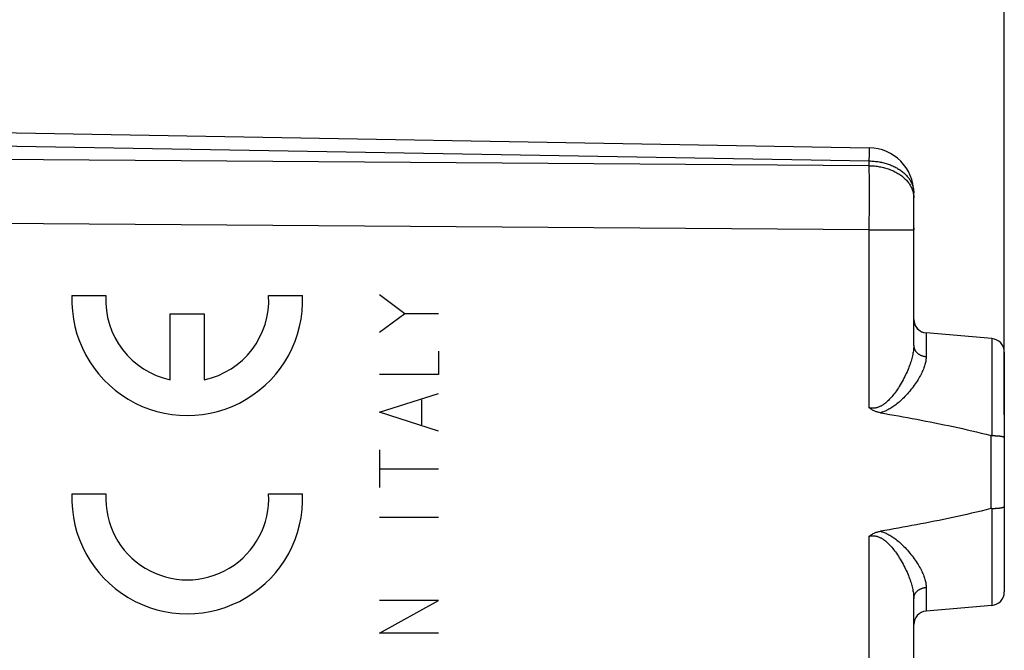
# Model space of a CAD drawing. Units: millimetres. Extents: x 106.3 to 194.8, y 77.3 to 148.1.
# Drawn here: x 128.1 to 149.8, y 110 to 123.9 of the extents above; entities that cross this region are included whole.
import ezdxf

# ---------------------------------------------------------------- set-up
doc = ezdxf.new("R2010")
doc.units = ezdxf.units.MM
doc.header["$LTSCALE"] = 16.335
doc.layers.get('0').update_dxf_attribs({"linetype": 'CONTINUOUS'})
for name, color, linetype in [('ASSI', 7, 'CONTINUOUS'), ('DRAFT', 7, 'CONTINUOUS'), ('RACCORDO', 7, 'CONTINUOUS')]:
    doc.layers.add(name, color=color, linetype=linetype)
doc.styles.get("Standard").update_dxf_attribs({"font": 'txt', "width": 0.8})
doc.dimstyles.new('DIMSTYLE_1', dxfattribs={"dimtxt": 3, "dimasz": 3, "dimexe": 1.5, "dimexo": 0.5, "dimgap": 0.75, "dimtad": 1, "dimtxsty": 'STANDARD', "dimblk": '_FILLED', "dimblk1": '_FILLED', "dimblk2": '_FILLED', "dimcen": 0.09, "dimadec": 0, "dimazin": 0, "dimtfac": 1, "dimtofl": 0, "dimtmove": 0, "dimatfit": 3, "dimldrblk": '_FILLED', "dimfxl": 1, "dimtolj": 1, "dimarcsym": 0})

# ---------------------------------------------------------------- blocks, each defined once
blk = doc.blocks.new('_FILLED')
at = {"color": 0, "linetype": 'BYBLOCK'}
blk.add_solid([(0, 0), (-1, 0.3167), (-1, -0.3167)], dxfattribs=at)
blk = doc.blocks.new('*D2')
at = {"color": 7, "linetype": 'CONTINUOUS'}
for p, q in [((106.327, 102.336), (106.327, 145.836)), ((149.827, 115.199), (149.827, 145.836)), ((106.327, 144.336), (128.077, 144.336)), ((149.827, 144.336), (128.077, 144.336))]:
    blk.add_line(p, q, dxfattribs=at)
at = {"color": 7, "linetype": 'CONTINUOUS', "xscale": 3, "yscale": 3, "zscale": 3, "rotation": 180}
blk.add_blockref('_FILLED', (106.327, 144.336), dxfattribs=at)
at = {"color": 7, "linetype": 'CONTINUOUS', "xscale": 3, "yscale": 3, "zscale": 3}
blk.add_blockref('_FILLED', (149.827, 144.336), dxfattribs=at)
at = {"color": 7, "linetype": 'CONTINUOUS', "insert": (128.077, 148.086), "char_height": 3, "width": 12.53571, "attachment_point": 2, "line_spacing_factor": 0.9}
blk.add_mtext('43,5', dxfattribs=at)
blk = doc.blocks.new('*D3')
at = {"color": 7, "linetype": 'CONTINUOUS'}
for p, q in [((114.827, 126.586), (114.827, 135.836)), ((149.827, 117.086), (149.827, 135.836)), ((114.827, 134.336), (132.327, 134.336)), ((149.827, 134.336), (132.327, 134.336))]:
    blk.add_line(p, q, dxfattribs=at)
at = {"color": 7, "linetype": 'CONTINUOUS', "xscale": 3, "yscale": 3, "zscale": 3, "rotation": 180}
blk.add_blockref('_FILLED', (114.827, 134.336), dxfattribs=at)
at = {"color": 7, "linetype": 'CONTINUOUS', "xscale": 3, "yscale": 3, "zscale": 3}
blk.add_blockref('_FILLED', (149.827, 134.336), dxfattribs=at)
at = {"color": 7, "linetype": 'CONTINUOUS', "insert": (132.327, 138.086), "char_height": 3, "width": 6.42857, "attachment_point": 2, "line_spacing_factor": 0.9}
blk.add_mtext('35', dxfattribs=at)

msp = doc.modelspace()

# ---------------------------------------------------------------- linework, layer by layer
at = {"color": 253, "linetype": 'CONTINUOUS'}
for p, q in [((147.827, 119.336), (147.827, 119.294)), ((129.231, 117.836), (129.982, 117.836)), ((133.576, 117.836), (134.327, 117.836)), ((136.027, 117.857), (136.584, 117.441)), ((131.404, 115.975), (131.404, 117.436)), ((131.404, 117.436), (132.154, 117.436)), ((132.154, 117.436), (132.154, 115.975)), ((136.027, 117.025), (136.584, 117.441)), ((136.584, 117.441), (137.327, 117.441)), ((137.327, 116.609), (137.327, 116.089)), ((137.327, 116.089), (136.027, 116.089)), ((136.027, 115.257), (137.327, 115.673)), ((136.956, 115.535), (136.956, 114.98)), ((137.327, 114.841), (136.027, 115.257)), ((136.027, 114.425), (136.027, 113.593)), ((136.027, 114.009), (137.327, 114.009)), ((129.231, 113.451), (129.982, 113.451)), ((133.576, 113.451), (134.327, 113.451)), ((136.027, 112.935), (137.327, 112.935)), ((136.027, 110.369), (137.327, 111.097)), ((137.327, 111.097), (136.027, 111.097)), ((137.327, 110.369), (136.027, 110.369))]:
    msp.add_line(p, q, dxfattribs=at)
for centre, major_axis, start_param, end_param in [((131.779, 117.736), (0, 2.55), 1.531571, 4.751615), ((131.779, 117.736), (1.8, 0), 3.086008, 4.502518), ((131.779, 117.736), (0, 1.8), -2.931722, -1.515212), ((131.779, 113.351), (0, 2.55), 1.531571, 4.751615), ((131.779, 113.351), (1.8, 0), 3.086008, 6.338769)]:
    msp.add_ellipse(centre, major_axis=major_axis, ratio=1, start_param=start_param, end_param=end_param, dxfattribs=at)
at = {"layer": 'ASSI', "color": 7, "linetype": 'CONTINUOUS'}
for p, q in [((127.327, 121.447), (146.845, 121.106)), ((147.827, 116.735), (147.827, 120.106)), ((149.553, 116.885), (148.101, 117.012)), ((149.827, 116.586), (149.827, 111.286)), ((149.553, 113.13), (149.572, 113.13)), ((147.827, 92.535), (147.827, 111.136)), ((149.553, 110.987), (148.101, 110.86))]:
    msp.add_line(p, q, dxfattribs=at)
at = {"layer": 'ASSI', "color": 253, "linetype": 'CONTINUOUS'}
for p, q in [((127.327, 121.154), (146.845, 120.813)), ((146.845, 120.813), (146.846, 120.957)), ((146.846, 121.072), (146.846, 121.085)), ((146.846, 121.055), (146.846, 121.072)), ((146.846, 121.024), (146.846, 121.055)), ((146.846, 120.957), (146.846, 121.024)), ((146.845, 120.708), (117.327, 120.922)), ((146.845, 120.708), (146.845, 120.813)), ((146.846, 120.369), (146.845, 120.708)), ((146.846, 119.895), (146.846, 120.369)), ((146.845, 119.294), (146.846, 119.895)), ((146.845, 119.294), (117.327, 119.508)), ((146.845, 119.294), (147.827, 119.294)), ((146.845, 115.355), (146.845, 119.294)), ((148.101, 117.012), (148.101, 116.487)), ((149.553, 116.885), (149.553, 114.742)), ((149.532, 114.744), (149.532, 113.127)), ((149.553, 113.13), (149.553, 110.987)), ((146.845, 104.736), (146.845, 112.517)), ((148.101, 111.384), (148.101, 110.86))]:
    msp.add_line(p, q, dxfattribs=at)
for points in [[(146.846, 121.085), (146.846, 121.091), (146.845, 121.096), (146.845, 121.099), (146.845, 121.102), (146.845, 121.104), (146.845, 121.106), (146.845, 121.106)], [(146.845, 120.813), (146.872, 120.813), (146.899, 120.812), (146.926, 120.81), (146.953, 120.808), (146.98, 120.805), (147.007, 120.802), (147.034, 120.798), (147.061, 120.794), (147.087, 120.789), (147.113, 120.784), (147.139, 120.778), (147.165, 120.772), (147.191, 120.765), (147.216, 120.758), (147.241, 120.75), (147.265, 120.742), (147.29, 120.733), (147.314, 120.724), (147.337, 120.714), (147.361, 120.704), (147.384, 120.694), (147.406, 120.683), (147.428, 120.672), (147.45, 120.66), (147.471, 120.648), (147.491, 120.635), (147.511, 120.622), (147.531, 120.609), (147.55, 120.595), (147.569, 120.581), (147.587, 120.566), (147.604, 120.551), (147.621, 120.536), (147.637, 120.521), (147.653, 120.505), (147.668, 120.489), (147.683, 120.473), (147.696, 120.456), (147.71, 120.439), (147.722, 120.422), (147.734, 120.404), (147.745, 120.387), (147.755, 120.369), (147.765, 120.351), (147.774, 120.333), (147.783, 120.315), (147.79, 120.296), (147.797, 120.277), (147.804, 120.259), (147.809, 120.24), (147.814, 120.221), (147.818, 120.202), (147.821, 120.183), (147.824, 120.163), (147.826, 120.144), (147.827, 120.125), (147.827, 120.106)], [(146.845, 120.708), (146.873, 120.708), (146.902, 120.706), (146.931, 120.704), (146.959, 120.702), (146.988, 120.699), (147.016, 120.696), (147.044, 120.691), (147.072, 120.687), (147.1, 120.681), (147.128, 120.676), (147.155, 120.669), (147.182, 120.662), (147.209, 120.655), (147.235, 120.647), (147.261, 120.638), (147.287, 120.629), (147.312, 120.619), (147.337, 120.609), (147.362, 120.599), (147.386, 120.588), (147.409, 120.576), (147.433, 120.564), (147.455, 120.551), (147.477, 120.538), (147.499, 120.525), (147.52, 120.511), (147.54, 120.497), (147.56, 120.482), (147.579, 120.467), (147.598, 120.451), (147.616, 120.436), (147.633, 120.419), (147.65, 120.403), (147.666, 120.386), (147.681, 120.369), (147.696, 120.351), (147.71, 120.333), (147.723, 120.315), (147.735, 120.297), (147.747, 120.278), (147.758, 120.259), (147.768, 120.24)], [(147.768, 120.24), (147.777, 120.221), (147.786, 120.202), (147.794, 120.182), (147.801, 120.162), (147.807, 120.143), (147.812, 120.123), (147.817, 120.103), (147.82, 120.082), (147.823, 120.062), (147.825, 120.042)], [(147.825, 120.042), (147.827, 120.021), (147.827, 120.001)], [(147.827, 116.735), (147.827, 116.712), (147.826, 116.689), (147.824, 116.665), (147.822, 116.64), (147.819, 116.615), (147.815, 116.589), (147.81, 116.562), (147.805, 116.534), (147.799, 116.506), (147.792, 116.477), (147.784, 116.448), (147.776, 116.418), (147.767, 116.387), (147.757, 116.355), (147.746, 116.323), (147.734, 116.29), (147.721, 116.256), (147.708, 116.222), (147.693, 116.188), (147.678, 116.152), (147.662, 116.117), (147.645, 116.081), (147.628, 116.044), (147.609, 116.008), (147.59, 115.972), (147.57, 115.935), (147.55, 115.9), (147.529, 115.864), (147.508, 115.83), (147.487, 115.796), (147.465, 115.764), (147.444, 115.733), (147.423, 115.703), (147.402, 115.675), (147.382, 115.649), (147.362, 115.624), (147.343, 115.601), (147.324, 115.579), (147.305, 115.558), (147.286, 115.539), (147.268, 115.52), (147.25, 115.503), (147.233, 115.487), (147.216, 115.472), (147.199, 115.458), (147.182, 115.445), (147.165, 115.433), (147.149, 115.422), (147.134, 115.412), (147.119, 115.403), (147.104, 115.395), (147.09, 115.388), (147.076, 115.381), (147.063, 115.375), (147.05, 115.37), (147.037, 115.366), (147.024, 115.362), (147.012, 115.358), (146.999, 115.355), (146.987, 115.352), (146.975, 115.35), (146.963, 115.349), (146.95, 115.347), (146.938, 115.347), (146.926, 115.346), (146.915, 115.346), (146.903, 115.347), (146.891, 115.348), (146.879, 115.349), (146.868, 115.351), (146.856, 115.353), (146.845, 115.355)], [(147.827, 116.735), (147.827, 116.726), (147.828, 116.716), (147.829, 116.707), (147.831, 116.698), (147.833, 116.688), (147.835, 116.679), (147.838, 116.67), (147.841, 116.661), (147.845, 116.652), (147.849, 116.643), (147.853, 116.634), (147.858, 116.626), (147.863, 116.617), (147.869, 116.609), (147.875, 116.601), (147.881, 116.593), (147.888, 116.585), (147.895, 116.578), (147.902, 116.571), (147.91, 116.564), (147.918, 116.557), (147.926, 116.551), (147.935, 116.544), (147.944, 116.538), (147.953, 116.533), (147.962, 116.527), (147.972, 116.522), (147.982, 116.518), (147.992, 116.513), (148.002, 116.509), (148.013, 116.505), (148.023, 116.502), (148.034, 116.499), (148.045, 116.496), (148.056, 116.494), (148.067, 116.492), (148.078, 116.49), (148.09, 116.488), (148.101, 116.487)], [(148.101, 116.487), (148.101, 116.467), (148.099, 116.447), (148.097, 116.425), (148.094, 116.404), (148.091, 116.381), (148.086, 116.359), (148.08, 116.335), (148.074, 116.311), (148.067, 116.287), (148.058, 116.262), (148.049, 116.236), (148.039, 116.21), (148.028, 116.183), (148.016, 116.155), (148.003, 116.127), (147.988, 116.099), (147.973, 116.069), (147.957, 116.04), (147.939, 116.01), (147.921, 115.979), (147.902, 115.948), (147.881, 115.917), (147.86, 115.885), (147.837, 115.853), (147.814, 115.821), (147.79, 115.789), (147.765, 115.757), (147.739, 115.726), (147.713, 115.695), (147.687, 115.665), (147.66, 115.635), (147.633, 115.607), (147.607, 115.579), (147.58, 115.553), (147.554, 115.528), (147.528, 115.505), (147.503, 115.483), (147.479, 115.462), (147.455, 115.442), (147.431, 115.424), (147.408, 115.406), (147.385, 115.39), (147.362, 115.374), (147.34, 115.36), (147.318, 115.346), (147.297, 115.333), (147.275, 115.322), (147.255, 115.311), (147.234, 115.3), (147.214, 115.291), (147.195, 115.282), (147.176, 115.275), (147.158, 115.268), (147.14, 115.261), (147.122, 115.256), (147.106, 115.251), (147.089, 115.246)], [(146.845, 112.517), (146.856, 112.519), (146.868, 112.521), (146.879, 112.523), (146.891, 112.524), (146.903, 112.525), (146.915, 112.525), (146.926, 112.526), (146.938, 112.525), (146.95, 112.524), (146.963, 112.523), (146.975, 112.521), (146.987, 112.519), (146.999, 112.517), (147.012, 112.514), (147.024, 112.51), (147.037, 112.506), (147.049, 112.502), (147.063, 112.496), (147.076, 112.491), (147.09, 112.484), (147.104, 112.477), (147.119, 112.469), (147.134, 112.46), (147.149, 112.45), (147.165, 112.438), (147.182, 112.426), (147.199, 112.413), (147.216, 112.399), (147.233, 112.384), (147.25, 112.368), (147.268, 112.351), (147.286, 112.333), (147.305, 112.314), (147.324, 112.293), (147.343, 112.271), (147.362, 112.247), (147.382, 112.223), (147.402, 112.196), (147.423, 112.169), (147.444, 112.139), (147.466, 112.107), (147.487, 112.075), (147.508, 112.041), (147.529, 112.007), (147.55, 111.972), (147.57, 111.936), (147.59, 111.9), (147.609, 111.863), (147.628, 111.827), (147.645, 111.791), (147.662, 111.755), (147.678, 111.719), (147.694, 111.684), (147.708, 111.649), (147.721, 111.615), (147.734, 111.581), (147.746, 111.549), (147.757, 111.516), (147.767, 111.485), (147.776, 111.454), (147.784, 111.424), (147.792, 111.394), (147.799, 111.365), (147.805, 111.337), (147.81, 111.31), (147.815, 111.283), (147.819, 111.257), (147.822, 111.232), (147.824, 111.207), (147.826, 111.183), (147.827, 111.159), (147.827, 111.136)], [(147.089, 112.625), (147.106, 112.621), (147.122, 112.616), (147.14, 112.61), (147.158, 112.604), (147.176, 112.597), (147.195, 112.589), (147.214, 112.581), (147.234, 112.571), (147.255, 112.561), (147.276, 112.55), (147.297, 112.538), (147.318, 112.525), (147.34, 112.512), (147.362, 112.497), (147.385, 112.482), (147.408, 112.465), (147.431, 112.448), (147.455, 112.429), (147.479, 112.409), (147.504, 112.389), (147.529, 112.367), (147.554, 112.343), (147.581, 112.318), (147.607, 112.292), (147.634, 112.265), (147.661, 112.236), (147.687, 112.206), (147.714, 112.176), (147.74, 112.145), (147.765, 112.114), (147.79, 112.082), (147.814, 112.05), (147.838, 112.018), (147.86, 111.986), (147.882, 111.955), (147.902, 111.923), (147.921, 111.892), (147.94, 111.862), (147.957, 111.832), (147.973, 111.802), (147.988, 111.773), (148.003, 111.744), (148.016, 111.716), (148.028, 111.689), (148.039, 111.662), (148.049, 111.635), (148.059, 111.61), (148.067, 111.585), (148.074, 111.56), (148.08, 111.536), (148.086, 111.513), (148.091, 111.49), (148.094, 111.468), (148.097, 111.446), (148.099, 111.425), (148.101, 111.404), (148.101, 111.384)], [(147.827, 111.136), (147.827, 111.146), (147.828, 111.155), (147.829, 111.165), (147.831, 111.174), (147.833, 111.183), (147.835, 111.193), (147.838, 111.202), (147.841, 111.211), (147.845, 111.22), (147.849, 111.229), (147.853, 111.238), (147.858, 111.246), (147.863, 111.255), (147.869, 111.263), (147.875, 111.271), (147.881, 111.279), (147.888, 111.286), (147.895, 111.294), (147.902, 111.301), (147.91, 111.308), (147.918, 111.315), (147.926, 111.321), (147.935, 111.327), (147.944, 111.333), (147.953, 111.339), (147.962, 111.344), (147.972, 111.349), (147.982, 111.354), (147.992, 111.359), (148.002, 111.363), (148.013, 111.366), (148.023, 111.37), (148.034, 111.373), (148.045, 111.376), (148.056, 111.378), (148.067, 111.38), (148.078, 111.382), (148.09, 111.383), (148.101, 111.384)]]:
    msp.add_lwpolyline(points, dxfattribs=at)
at = {"layer": 'ASSI', "color": 7, "linetype": 'CONTINUOUS'}
for points in [[(147.089, 115.246), (147.071, 115.25), (147.053, 115.254), (147.035, 115.258), (147.017, 115.264), (147, 115.269), (146.983, 115.276), (146.966, 115.283), (146.949, 115.29), (146.933, 115.298), (146.918, 115.306), (146.902, 115.315), (146.887, 115.325), (146.873, 115.334), (146.858, 115.344), (146.845, 115.355)], [(147.089, 115.246), (147.19, 115.229), (147.29, 115.211), (147.391, 115.193), (147.491, 115.175), (147.591, 115.157), (147.691, 115.139), (147.791, 115.12), (147.892, 115.101), (147.992, 115.082), (148.092, 115.063), (148.193, 115.043), (148.293, 115.023), (148.394, 115.003), (148.495, 114.982), (148.596, 114.961), (148.698, 114.939), (148.8, 114.917), (148.902, 114.895), (149.005, 114.872), (149.109, 114.848), (149.214, 114.823), (149.319, 114.798), (149.425, 114.772), (149.532, 114.744)], [(149.553, 114.742), (149.551, 114.742), (149.549, 114.742), (149.546, 114.742), (149.544, 114.742), (149.542, 114.743), (149.539, 114.743), (149.537, 114.743), (149.535, 114.744), (149.532, 114.744)], [(149.553, 114.742), (149.572, 114.741), (149.581, 114.741), (149.59, 114.741), (149.599, 114.741), (149.608, 114.74), (149.617, 114.74), (149.626, 114.739), (149.635, 114.739), (149.643, 114.739), (149.652, 114.738), (149.66, 114.737), (149.669, 114.737), (149.677, 114.736), (149.685, 114.736), (149.693, 114.735), (149.7, 114.734), (149.708, 114.733), (149.715, 114.733), (149.722, 114.732), (149.729, 114.731), (149.736, 114.73), (149.742, 114.729), (149.749, 114.728), (149.755, 114.727), (149.761, 114.726), (149.767, 114.725), (149.772, 114.724), (149.777, 114.723), (149.782, 114.722), (149.787, 114.721), (149.792, 114.719), (149.796, 114.718), (149.8, 114.717), (149.803, 114.716), (149.807, 114.715), (149.81, 114.713), (149.813, 114.712), (149.816, 114.711), (149.818, 114.71), (149.82, 114.708), (149.822, 114.707), (149.824, 114.706), (149.825, 114.704), (149.826, 114.703), (149.827, 114.702), (149.827, 114.7), (149.827, 114.699)], [(149.532, 113.127), (149.424, 113.1), (149.317, 113.073), (149.211, 113.048), (149.105, 113.023), (149.001, 112.999), (148.896, 112.976), (148.793, 112.953), (148.69, 112.931), (148.588, 112.909), (148.486, 112.888), (148.385, 112.867), (148.284, 112.847), (148.183, 112.827), (148.083, 112.807), (147.984, 112.788), (147.884, 112.769), (147.785, 112.75), (147.686, 112.732), (147.587, 112.714), (147.487, 112.696), (147.388, 112.678), (147.289, 112.66), (147.189, 112.643), (147.089, 112.625)], [(149.553, 113.13), (149.551, 113.13), (149.549, 113.13), (149.546, 113.13), (149.544, 113.129), (149.542, 113.129), (149.539, 113.129), (149.537, 113.128), (149.535, 113.128), (149.532, 113.127)], [(149.572, 113.13), (149.581, 113.131), (149.59, 113.131), (149.599, 113.131), (149.608, 113.131), (149.617, 113.132), (149.626, 113.132), (149.635, 113.133), (149.643, 113.133), (149.652, 113.134), (149.66, 113.134), (149.669, 113.135), (149.677, 113.136), (149.685, 113.136), (149.693, 113.137), (149.7, 113.138), (149.708, 113.138), (149.715, 113.139), (149.722, 113.14), (149.729, 113.141), (149.736, 113.142), (149.742, 113.143), (149.749, 113.144), (149.755, 113.145), (149.761, 113.146), (149.767, 113.147), (149.772, 113.148), (149.777, 113.149), (149.782, 113.15), (149.787, 113.151), (149.792, 113.152), (149.796, 113.153), (149.8, 113.155), (149.803, 113.156), (149.807, 113.157), (149.81, 113.158), (149.813, 113.16), (149.816, 113.161), (149.818, 113.162), (149.82, 113.163), (149.822, 113.165), (149.824, 113.166), (149.825, 113.167), (149.826, 113.169), (149.827, 113.17), (149.827, 113.171), (149.827, 113.173)], [(146.845, 112.517), (146.858, 112.527), (146.873, 112.537), (146.887, 112.547), (146.902, 112.557), (146.918, 112.565), (146.933, 112.574), (146.949, 112.582), (146.966, 112.589), (146.983, 112.596), (147, 112.602), (147.017, 112.608), (147.035, 112.613), (147.053, 112.618), (147.071, 112.622), (147.089, 112.625)]]:
    msp.add_lwpolyline(points, dxfattribs=at)
for centre, radius, start, end in [((146.827, 120.106), 1, 0, 89), ((148.127, 117.311), 0.3, 180, 265), ((149.527, 116.586), 0.3, 0, 85), ((149.527, 111.286), 0.3, 275, 360), ((148.127, 110.561), 0.3, 95, 180)]:
    msp.add_arc(centre, radius, start, end, dxfattribs=at)
at = {"layer": 'DRAFT', "color": 7, "linetype": 'CONTINUOUS'}
for p, q in [((149.553, 116.885), (148.101, 117.012)), ((149.553, 110.987), (148.101, 110.86))]:
    msp.add_line(p, q, dxfattribs=at)
at = {"layer": 'RACCORDO', "color": 7, "linetype": 'CONTINUOUS'}
for p, q in [((127.327, 121.447), (146.845, 121.106)), ((147.827, 116.735), (147.827, 120.106)), ((149.827, 116.586), (149.827, 111.286)), ((149.553, 113.13), (149.572, 113.13)), ((147.827, 92.535), (147.827, 111.136))]:
    msp.add_line(p, q, dxfattribs=at)
at = {"layer": 'RACCORDO', "color": 253, "linetype": 'CONTINUOUS'}
for p, q in [((127.327, 121.154), (146.845, 120.813)), ((146.845, 120.813), (146.846, 120.957)), ((146.846, 121.072), (146.846, 121.085)), ((146.846, 121.055), (146.846, 121.072)), ((146.846, 121.024), (146.846, 121.055)), ((146.846, 120.957), (146.846, 121.024)), ((146.845, 120.708), (117.327, 120.922)), ((146.845, 120.708), (146.845, 120.813)), ((146.846, 120.369), (146.845, 120.708)), ((146.846, 119.895), (146.846, 120.369)), ((146.845, 119.294), (146.846, 119.895)), ((146.845, 119.294), (117.327, 119.508)), ((146.845, 119.294), (147.827, 119.294)), ((146.845, 115.355), (146.845, 119.294)), ((148.101, 117.012), (148.101, 116.487)), ((149.553, 116.885), (149.553, 114.742)), ((149.532, 114.744), (149.532, 113.127)), ((149.553, 113.13), (149.553, 110.987)), ((146.845, 104.736), (146.845, 112.517)), ((148.101, 111.384), (148.101, 110.86))]:
    msp.add_line(p, q, dxfattribs=at)
for points in [[(146.846, 121.085), (146.846, 121.091), (146.845, 121.096), (146.845, 121.099), (146.845, 121.102), (146.845, 121.104), (146.845, 121.106), (146.845, 121.106)], [(146.845, 120.813), (146.872, 120.813), (146.899, 120.812), (146.926, 120.81), (146.953, 120.808), (146.98, 120.805), (147.007, 120.802), (147.034, 120.798), (147.061, 120.794), (147.087, 120.789), (147.113, 120.784), (147.139, 120.778), (147.165, 120.772), (147.191, 120.765), (147.216, 120.758), (147.241, 120.75), (147.265, 120.742), (147.29, 120.733), (147.314, 120.724), (147.337, 120.714), (147.361, 120.704), (147.384, 120.694), (147.406, 120.683), (147.428, 120.672), (147.45, 120.66), (147.471, 120.648), (147.491, 120.635), (147.511, 120.622), (147.531, 120.609), (147.55, 120.595), (147.569, 120.581), (147.587, 120.566), (147.604, 120.551), (147.621, 120.536), (147.637, 120.521), (147.653, 120.505), (147.668, 120.489), (147.683, 120.473), (147.696, 120.456), (147.71, 120.439), (147.722, 120.422), (147.734, 120.404), (147.745, 120.387), (147.755, 120.369), (147.765, 120.351), (147.774, 120.333), (147.783, 120.315), (147.79, 120.296), (147.797, 120.277), (147.804, 120.259), (147.809, 120.24), (147.814, 120.221), (147.818, 120.202), (147.821, 120.183), (147.824, 120.163), (147.826, 120.144), (147.827, 120.125), (147.827, 120.106)], [(146.845, 120.708), (146.873, 120.708), (146.902, 120.706), (146.931, 120.704), (146.959, 120.702), (146.988, 120.699), (147.016, 120.696), (147.044, 120.691), (147.072, 120.687), (147.1, 120.681), (147.128, 120.676), (147.155, 120.669), (147.182, 120.662), (147.209, 120.655), (147.235, 120.647), (147.261, 120.638), (147.287, 120.629), (147.312, 120.619), (147.337, 120.609), (147.362, 120.599), (147.386, 120.588), (147.409, 120.576), (147.433, 120.564), (147.455, 120.551), (147.477, 120.538), (147.499, 120.525), (147.52, 120.511), (147.54, 120.497), (147.56, 120.482), (147.579, 120.467), (147.598, 120.451), (147.616, 120.436), (147.633, 120.419), (147.65, 120.403), (147.666, 120.386), (147.681, 120.369), (147.696, 120.351), (147.71, 120.333), (147.723, 120.315), (147.735, 120.297), (147.747, 120.278), (147.758, 120.259), (147.768, 120.24), (147.777, 120.221), (147.786, 120.202), (147.794, 120.182), (147.801, 120.162), (147.807, 120.143), (147.812, 120.123), (147.817, 120.103), (147.82, 120.082), (147.823, 120.062), (147.825, 120.042)], [(147.825, 120.042), (147.827, 120.021), (147.827, 120.001)], [(147.827, 116.735), (147.827, 116.712), (147.826, 116.689), (147.824, 116.665), (147.822, 116.64), (147.819, 116.615), (147.815, 116.589), (147.81, 116.562), (147.805, 116.534), (147.799, 116.506), (147.792, 116.477), (147.784, 116.448), (147.776, 116.418), (147.767, 116.387), (147.757, 116.355), (147.746, 116.323), (147.734, 116.29), (147.721, 116.256), (147.708, 116.222), (147.693, 116.188), (147.678, 116.152), (147.662, 116.117), (147.645, 116.081), (147.628, 116.044), (147.609, 116.008), (147.59, 115.972), (147.57, 115.935), (147.55, 115.9), (147.529, 115.864), (147.508, 115.83), (147.487, 115.796), (147.465, 115.764), (147.444, 115.733), (147.423, 115.703), (147.402, 115.675), (147.382, 115.649), (147.362, 115.624), (147.343, 115.601), (147.324, 115.579), (147.305, 115.558), (147.286, 115.539), (147.268, 115.52), (147.25, 115.503), (147.233, 115.487), (147.216, 115.472), (147.199, 115.458), (147.182, 115.445), (147.165, 115.433), (147.149, 115.422), (147.134, 115.412), (147.119, 115.403), (147.104, 115.395), (147.09, 115.388), (147.076, 115.381), (147.063, 115.375), (147.05, 115.37), (147.037, 115.366), (147.024, 115.362), (147.012, 115.358), (146.999, 115.355), (146.987, 115.352), (146.975, 115.35), (146.963, 115.349), (146.95, 115.347), (146.938, 115.347), (146.926, 115.346), (146.915, 115.346), (146.903, 115.347), (146.891, 115.348), (146.879, 115.349), (146.868, 115.351), (146.856, 115.353), (146.845, 115.355)], [(147.827, 116.735), (147.827, 116.726), (147.828, 116.716), (147.829, 116.707), (147.831, 116.698), (147.833, 116.688), (147.835, 116.679), (147.838, 116.67), (147.841, 116.661), (147.845, 116.652), (147.849, 116.643), (147.853, 116.634), (147.858, 116.626), (147.863, 116.617), (147.869, 116.609), (147.875, 116.601), (147.881, 116.593), (147.888, 116.585), (147.895, 116.578), (147.902, 116.571), (147.91, 116.564), (147.918, 116.557), (147.926, 116.551), (147.935, 116.544), (147.944, 116.538), (147.953, 116.533), (147.962, 116.527), (147.972, 116.522), (147.982, 116.518), (147.992, 116.513), (148.002, 116.509), (148.013, 116.505), (148.023, 116.502), (148.034, 116.499), (148.045, 116.496), (148.056, 116.494), (148.067, 116.492), (148.078, 116.49), (148.09, 116.488), (148.101, 116.487)], [(148.101, 116.487), (148.101, 116.467), (148.099, 116.447), (148.097, 116.425), (148.094, 116.404), (148.091, 116.381), (148.086, 116.359), (148.08, 116.335), (148.074, 116.311), (148.067, 116.287), (148.058, 116.262), (148.049, 116.236), (148.039, 116.21), (148.028, 116.183), (148.016, 116.155), (148.003, 116.127), (147.988, 116.099), (147.973, 116.069), (147.957, 116.04), (147.939, 116.01), (147.921, 115.979), (147.902, 115.948), (147.881, 115.917), (147.86, 115.885), (147.837, 115.853), (147.814, 115.821), (147.79, 115.789), (147.765, 115.757), (147.739, 115.726), (147.713, 115.695), (147.687, 115.665), (147.66, 115.635), (147.633, 115.607), (147.607, 115.579), (147.58, 115.553), (147.554, 115.528), (147.528, 115.505), (147.503, 115.483), (147.479, 115.462), (147.455, 115.442), (147.431, 115.424), (147.408, 115.406), (147.385, 115.39), (147.362, 115.374), (147.34, 115.36), (147.318, 115.346), (147.297, 115.333), (147.275, 115.322), (147.255, 115.311), (147.234, 115.3), (147.214, 115.291), (147.195, 115.282), (147.176, 115.275), (147.158, 115.268), (147.14, 115.261), (147.122, 115.256), (147.106, 115.251), (147.089, 115.246)], [(146.845, 112.517), (146.856, 112.519), (146.868, 112.521), (146.879, 112.523), (146.891, 112.524), (146.903, 112.525), (146.915, 112.525), (146.926, 112.526), (146.938, 112.525), (146.95, 112.524), (146.963, 112.523), (146.975, 112.521), (146.987, 112.519), (146.999, 112.517), (147.012, 112.514), (147.024, 112.51), (147.037, 112.506), (147.049, 112.502), (147.063, 112.496), (147.076, 112.491), (147.09, 112.484), (147.104, 112.477), (147.119, 112.469), (147.134, 112.46), (147.149, 112.45), (147.165, 112.438), (147.182, 112.426), (147.199, 112.413), (147.216, 112.399), (147.233, 112.384), (147.25, 112.368), (147.268, 112.351), (147.286, 112.333), (147.305, 112.314), (147.324, 112.293), (147.343, 112.271), (147.362, 112.247), (147.382, 112.223), (147.402, 112.196), (147.423, 112.169), (147.444, 112.139), (147.466, 112.107), (147.487, 112.075), (147.508, 112.041), (147.529, 112.007), (147.55, 111.972), (147.57, 111.936), (147.59, 111.9), (147.609, 111.863), (147.628, 111.827), (147.645, 111.791), (147.662, 111.755), (147.678, 111.719), (147.694, 111.684), (147.708, 111.649), (147.721, 111.615), (147.734, 111.581), (147.746, 111.549), (147.757, 111.516), (147.767, 111.485), (147.776, 111.454), (147.784, 111.424), (147.792, 111.394), (147.799, 111.365), (147.805, 111.337), (147.81, 111.31), (147.815, 111.283), (147.819, 111.257), (147.822, 111.232), (147.824, 111.207), (147.826, 111.183), (147.827, 111.159), (147.827, 111.136)], [(147.089, 112.625), (147.106, 112.621), (147.122, 112.616), (147.14, 112.61), (147.158, 112.604), (147.176, 112.597), (147.195, 112.589), (147.214, 112.581), (147.234, 112.571), (147.255, 112.561), (147.276, 112.55), (147.297, 112.538), (147.318, 112.525), (147.34, 112.512), (147.362, 112.497), (147.385, 112.482), (147.408, 112.465), (147.431, 112.448), (147.455, 112.429), (147.479, 112.409), (147.504, 112.389), (147.529, 112.367), (147.554, 112.343), (147.581, 112.318), (147.607, 112.292), (147.634, 112.265), (147.661, 112.236), (147.687, 112.206), (147.714, 112.176), (147.74, 112.145), (147.765, 112.114), (147.79, 112.082), (147.814, 112.05), (147.838, 112.018), (147.86, 111.986), (147.882, 111.955), (147.902, 111.923), (147.921, 111.892), (147.94, 111.862), (147.957, 111.832), (147.973, 111.802), (147.988, 111.773), (148.003, 111.744), (148.016, 111.716), (148.028, 111.689), (148.039, 111.662), (148.049, 111.635), (148.059, 111.61), (148.067, 111.585), (148.074, 111.56), (148.08, 111.536), (148.086, 111.513), (148.091, 111.49), (148.094, 111.468), (148.097, 111.446), (148.099, 111.425), (148.101, 111.404), (148.101, 111.384)], [(147.827, 111.136), (147.827, 111.146), (147.828, 111.155), (147.829, 111.165), (147.831, 111.174), (147.833, 111.183), (147.835, 111.193), (147.838, 111.202), (147.841, 111.211), (147.845, 111.22), (147.849, 111.229), (147.853, 111.238), (147.858, 111.246), (147.863, 111.255), (147.869, 111.263), (147.875, 111.271), (147.881, 111.279), (147.888, 111.286), (147.895, 111.294), (147.902, 111.301), (147.91, 111.308), (147.918, 111.315), (147.926, 111.321), (147.935, 111.327), (147.944, 111.333), (147.953, 111.339), (147.962, 111.344), (147.972, 111.349), (147.982, 111.354), (147.992, 111.359), (148.002, 111.363), (148.013, 111.366), (148.023, 111.37), (148.034, 111.373), (148.045, 111.376), (148.056, 111.378), (148.067, 111.38), (148.078, 111.382), (148.09, 111.383), (148.101, 111.384)]]:
    msp.add_lwpolyline(points, dxfattribs=at)
at = {"layer": 'RACCORDO', "color": 7, "linetype": 'CONTINUOUS'}
for points in [[(147.089, 115.246), (147.071, 115.25), (147.053, 115.254), (147.035, 115.258), (147.017, 115.264), (147, 115.269), (146.983, 115.276), (146.966, 115.283), (146.949, 115.29), (146.933, 115.298), (146.918, 115.306), (146.902, 115.315), (146.887, 115.325), (146.873, 115.334), (146.858, 115.344), (146.845, 115.355)], [(147.089, 115.246), (147.19, 115.229), (147.29, 115.211), (147.391, 115.193), (147.491, 115.175), (147.591, 115.157), (147.691, 115.139), (147.791, 115.12), (147.892, 115.101), (147.992, 115.082), (148.092, 115.063), (148.193, 115.043), (148.293, 115.023), (148.394, 115.003), (148.495, 114.982), (148.596, 114.961), (148.698, 114.939), (148.8, 114.917), (148.902, 114.895), (149.005, 114.872), (149.109, 114.848), (149.214, 114.823), (149.319, 114.798), (149.425, 114.772), (149.532, 114.744)], [(149.553, 114.742), (149.551, 114.742), (149.549, 114.742), (149.546, 114.742), (149.544, 114.742), (149.542, 114.743), (149.539, 114.743), (149.537, 114.743), (149.535, 114.744), (149.532, 114.744)], [(149.553, 114.742), (149.572, 114.741), (149.581, 114.741), (149.59, 114.741), (149.599, 114.741), (149.608, 114.74), (149.617, 114.74), (149.626, 114.739), (149.635, 114.739), (149.643, 114.739), (149.652, 114.738), (149.66, 114.737), (149.669, 114.737), (149.677, 114.736), (149.685, 114.736), (149.693, 114.735), (149.7, 114.734), (149.708, 114.733), (149.715, 114.733), (149.722, 114.732), (149.729, 114.731), (149.736, 114.73), (149.742, 114.729), (149.749, 114.728), (149.755, 114.727), (149.761, 114.726), (149.767, 114.725), (149.772, 114.724), (149.777, 114.723), (149.782, 114.722), (149.787, 114.721), (149.792, 114.719), (149.796, 114.718), (149.8, 114.717), (149.803, 114.716), (149.807, 114.715), (149.81, 114.713), (149.813, 114.712), (149.816, 114.711), (149.818, 114.71), (149.82, 114.708), (149.822, 114.707), (149.824, 114.706), (149.825, 114.704), (149.826, 114.703), (149.827, 114.702), (149.827, 114.7), (149.827, 114.699)], [(149.532, 113.127), (149.424, 113.1), (149.317, 113.073), (149.211, 113.048), (149.105, 113.023), (149.001, 112.999), (148.896, 112.976), (148.793, 112.953), (148.69, 112.931), (148.588, 112.909), (148.486, 112.888), (148.385, 112.867), (148.284, 112.847), (148.183, 112.827), (148.083, 112.807), (147.984, 112.788), (147.884, 112.769), (147.785, 112.75), (147.686, 112.732), (147.587, 112.714), (147.487, 112.696), (147.388, 112.678), (147.289, 112.66), (147.189, 112.643), (147.089, 112.625)], [(149.553, 113.13), (149.551, 113.13), (149.549, 113.13), (149.546, 113.13), (149.544, 113.129), (149.542, 113.129), (149.539, 113.129), (149.537, 113.128), (149.535, 113.128), (149.532, 113.127)], [(149.572, 113.13), (149.581, 113.131), (149.59, 113.131), (149.599, 113.131), (149.608, 113.131), (149.617, 113.132), (149.626, 113.132), (149.635, 113.133), (149.643, 113.133), (149.652, 113.134), (149.66, 113.134), (149.669, 113.135), (149.677, 113.136), (149.685, 113.136), (149.693, 113.137), (149.7, 113.138), (149.708, 113.138), (149.715, 113.139), (149.722, 113.14), (149.729, 113.141), (149.736, 113.142), (149.742, 113.143), (149.749, 113.144), (149.755, 113.145), (149.761, 113.146), (149.767, 113.147), (149.772, 113.148), (149.777, 113.149), (149.782, 113.15), (149.787, 113.151), (149.792, 113.152), (149.796, 113.153), (149.8, 113.155), (149.803, 113.156), (149.807, 113.157), (149.81, 113.158), (149.813, 113.16), (149.816, 113.161), (149.818, 113.162), (149.82, 113.163), (149.822, 113.165), (149.824, 113.166), (149.825, 113.167), (149.826, 113.169), (149.827, 113.17), (149.827, 113.171), (149.827, 113.173)], [(146.845, 112.517), (146.858, 112.527), (146.873, 112.537), (146.887, 112.547), (146.902, 112.557), (146.918, 112.565), (146.933, 112.574), (146.949, 112.582), (146.966, 112.589), (146.983, 112.596), (147, 112.602), (147.017, 112.608), (147.035, 112.613), (147.053, 112.618), (147.071, 112.622), (147.089, 112.625)]]:
    msp.add_lwpolyline(points, dxfattribs=at)
for centre, radius, start, end in [((146.827, 120.106), 1, 0, 89), ((148.127, 117.311), 0.3, 186.9745, 265), ((149.527, 116.586), 0.3, 0, 85), ((149.527, 111.286), 0.3, 275, 360), ((148.127, 110.561), 0.3, 95, 180)]:
    msp.add_arc(centre, radius, start, end, dxfattribs=at)

# ---------------------------------------------------------------- dimensions: what is measured, and where the dimension line sits
at = {"color": 7, "linetype": 'CONTINUOUS'}
for base, p1, p2, picture, middle in [((106.327, 144.336), (149.827, 114.699), (106.327, 101.836), '*D2', (127.649, 144.336)), ((114.827, 134.336), (149.827, 116.586), (114.827, 126.086), '*D3', (131.899, 134.336))]:
    dim = msp.add_linear_dim(base=base, p1=p1, p2=p2, angle=180, dimstyle='DIMSTYLE_1', dxfattribs=at)
    dim.commit()
    dim.dimension.update_dxf_attribs({"geometry": picture, "text_midpoint": middle, "dimtype": 160})

doc.saveas('drawing.dxf')
